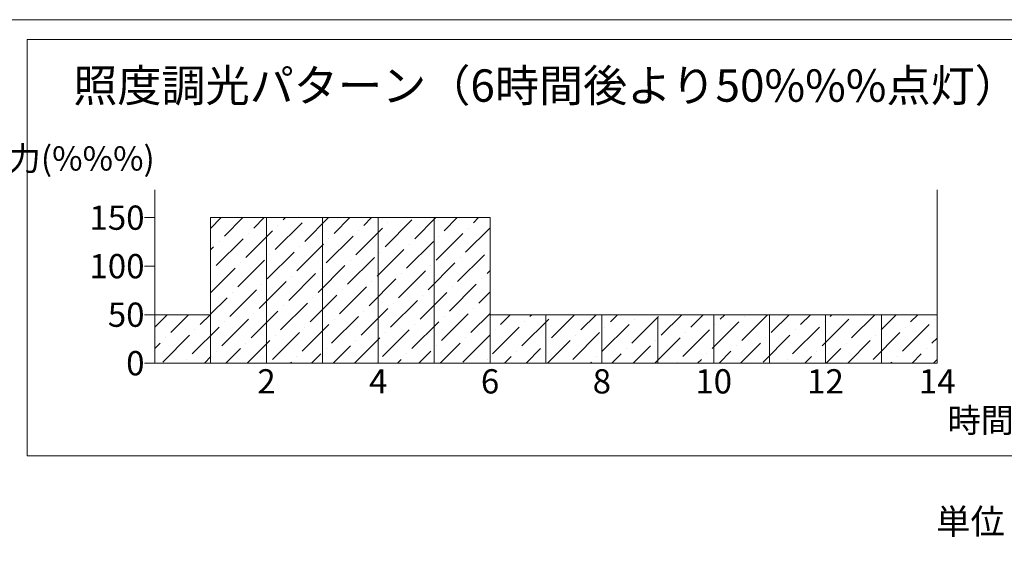
# Model space of a CAD drawing. Extents: x 18114 to 35754, y 7993 to 21842.
# Drawn here: x 32099 to 34534, y 15517 to 16814 of the extents above; entities that cross this region are included whole.
import ezdxf
from ezdxf.enums import TextEntityAlignment as Align

# ---------------------------------------------------------------- set-up
doc = ezdxf.new("R2010")
doc.units = 0
doc.header["$LTSCALE"] = 20
doc.header["$MEASUREMENT"] = 0
doc.layers.add('4：図面テキスト', color=7, linetype='Continuous', lineweight=13)
doc.styles.add('ＭＳ ゴシック', font='msgothic.ttc')

msp = doc.modelspace()

# ---------------------------------------------------------------- hatches: boundary and pattern name
at = {"layer": '4：図面テキスト', "ltscale": 5}
h = msp.add_hatch(dxfattribs=at)
h.set_pattern_fill('ANSI36', color=256, scale=300)
h.set_pattern_definition([(45, (30092.546, 13501.41), (19.88738, 72.9204), [93.75, -18.75, 0, -18.75])])
h.paths.add_polyline_path([(34368.1, 15964.6), (34368.1, 16084.6), (33262.2, 16084.6), (33262.2, 16324.6), (32571, 16324.6), (32571, 16084.6), (32432.8, 16084.6), (32432.8, 15964.6)])

# ---------------------------------------------------------------- linework, layer by layer
for p, q in [((32432.8, 15964.6), (32432.8, 16393.7)), ((34368.1, 16393.7), (34368.1, 15964.6)), ((32432.8, 16324.6), (32407.6, 16324.6)), ((32571, 16072.6), (32571, 16324.6)), ((32571, 16324.6), (32571, 15964.6)), ((32709.3, 16324.6), (32709.3, 15964.6)), ((32847.5, 16324.6), (32847.5, 15964.6)), ((32985.7, 16324.6), (32985.7, 15964.6)), ((33124, 16324.6), (33124, 15964.6)), ((33262.2, 16324.6), (33262.2, 15964.6)), ((32432.8, 16204.6), (32407.6, 16204.6)), ((32432.8, 16084.6), (32407.6, 16084.6)), ((33400.5, 16084.6), (33400.5, 15964.6)), ((33538.7, 16084.6), (33538.7, 15964.6)), ((33676.9, 16078.2), (33676.9, 15964.6)), ((33815.2, 16084.6), (33815.2, 15964.6)), ((33953.4, 16084.6), (33953.4, 15964.6)), ((34091.7, 16084.6), (34091.7, 15964.6)), ((34229.9, 16084.6), (34229.9, 15964.6)), ((34368.1, 16084.6), (34368.1, 15964.6)), ((32432.8, 15964.6), (32407.6, 15964.6))]:
    msp.add_line(p, q, dxfattribs=at)
msp.add_lwpolyline([(30310.9, 16814.3), (30310.9, 13501.4), (34810.9, 13501.4), (34810.9, 16814.3), (30310.9, 16814.3)], dxfattribs=at)
msp.add_lwpolyline([(32117.5, 16765.3), (34741.5, 16765.3), (34741.5, 15735.1), (32117.5, 15735.1)], close=True, dxfattribs=at)
at = {"layer": '4：図面テキスト', "ltscale": 5, "flags": 128}
msp.add_lwpolyline([(34368.1, 15964.6), (34368.1, 16084.6), (33262.2, 16084.6), (33262.2, 16324.6), (32571, 16324.6), (32571, 16084.6), (32432.8, 16084.6), (32432.8, 15964.6), (34368.1, 15964.6)], dxfattribs=at)

# ---------------------------------------------------------------- texts
at = {"layer": '4：図面テキスト', "ltscale": 5, "style": 'ＭＳ ゴシック'}
msp.add_text('照度調光パターン（6時間後より50%%%点灯）', height=80, dxfattribs=at).set_placement((33400.5, 16611.4), align=Align.CENTER)
msp.add_text('出力(%%%)', height=60, dxfattribs=at).set_placement((32432.8, 16441.1), align=Align.RIGHT)
for s, p in [('150', (32407.6, 16324.6)), ('100', (32407.6, 16204.6)), ('50', (32407.6, 16084.6)), ('0', (32407.6, 15964.6))]:
    msp.add_text(s, height=60, dxfattribs=at).set_placement(p, align=Align.MIDDLE_RIGHT)
for s, p in [('2', (32709.3, 15949.7)), ('6', (33262.2, 15949.7)), ('8', (33538.7, 15949.7)), ('10', (33815.2, 15949.7)), ('12', (34091.7, 15949.7)), ('4', (32985.7, 15949.7)), ('14', (34368.1, 15949.7))]:
    msp.add_text(s, height=60, dxfattribs=at).set_placement(p, align=Align.TOP_CENTER)
msp.add_text('時間[h]', height=60, dxfattribs=at).set_placement((34393.8, 15793.4))
at = {"layer": '4：図面テキスト', "ltscale": 5, "insert": (34365.2, 15604.2), "char_height": 62.4, "width": 2136.629, "attachment_point": 1, "style": 'ＭＳ ゴシック'}
msp.add_mtext('単位', dxfattribs=at)

doc.saveas('drawing.dxf')
